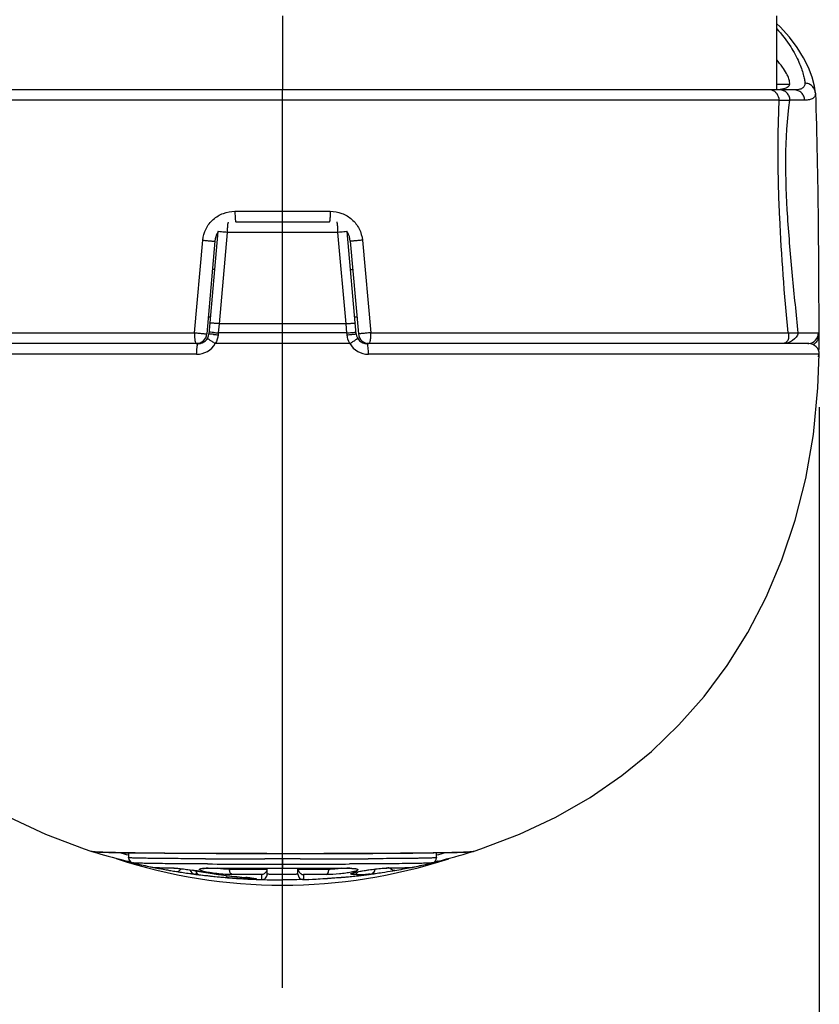
# Model space of a CAD drawing. Units: millimetres. Extents: x 0 to 210, y 0 to 297.
# Drawn here: x 161 to 176, y 223 to 242 of the extents above; entities that cross this region are included whole.
import ezdxf

# ---------------------------------------------------------------- set-up
doc = ezdxf.new("R2010")
doc.units = ezdxf.units.MM
doc.header["$LTSCALE"] = 19.36
doc.layers.get('0').update_dxf_attribs({"linetype": 'CONTINUOUS'})
doc.layers.add('_26_DATUM_AXIS', color=7, linetype='CONTINUOUS')
doc.layers.add('ZEICHNUNGSBEMASSUNGEN', color=7, linetype='CONTINUOUS')
doc.styles.get("Standard").update_dxf_attribs({"font": 'arialn.ttf'})
doc.styles.add('TEXTSTYLE_2', font='symbol_iso.ttf')
doc.dimstyles.new('DIMSTYLE_2', dxfattribs={"dimtxt": 3.5, "dimasz": 3.5, "dimexe": 1.5, "dimexo": 1, "dimgap": 0.875, "dimtad": 1, "dimdec": 3, "dimdsep": 46, "dimtxsty": 'STANDARD', "dimblk": '_FILLED', "dimblk1": '_FILLED', "dimblk2": '_FILLED', "dimcen": 0.09, "dimclrt": 7, "dimazin": 2, "dimtp": 0.2, "dimtm": 0.2, "dimtfac": 1, "dimtdec": 3, "dimtofl": 0, "dimtmove": 0, "dimatfit": 3, "dimldrblk": '_FILLED', "dimfxl": 1, "dimtolj": 1, "dimarcsym": 0})

# ---------------------------------------------------------------- blocks, each defined once
blk = doc.blocks.new('_FILLED')
at = {"color": 0, "linetype": 'BYBLOCK'}
blk.add_solid([(0, 0), (-1, 0.125), (-1, -0.125)], dxfattribs=at)
blk = doc.blocks.new('*D2')
at = {"layer": 'ZEICHNUNGSBEMASSUNGEN', "color": 7}
for p, q in [((155.88, 234.405), (155.88, 210.476)), ((176.202, 234.405), (176.202, 210.476)), ((166.041, 211.976), (125.973, 211.976)), ((155.88, 211.976), (166.041, 211.976)), ((176.202, 211.976), (166.041, 211.976))]:
    blk.add_line(p, q, dxfattribs=at)
at = {"layer": 'ZEICHNUNGSBEMASSUNGEN', "color": 7, "xscale": 3.5, "yscale": 3.5, "zscale": 3.5, "rotation": 180}
blk.add_blockref('_FILLED', (155.88, 211.976), dxfattribs=at)
at = {"layer": 'ZEICHNUNGSBEMASSUNGEN', "color": 7, "xscale": 3.5, "yscale": 3.5, "zscale": 3.5}
blk.add_blockref('_FILLED', (176.202, 211.976), dxfattribs=at)
at = {"layer": 'ZEICHNUNGSBEMASSUNGEN', "color": 7, "insert": (153.734, 216.351), "char_height": 3.5, "width": 41.64089, "attachment_point": 3, "line_spacing_factor": 0.9, "style": 'TEXTSTYLE_2'}
blk.add_mtext('{\\ftxt;\\W0.0001;\\H0.0001;\\~}{\\ftxt;\\W0.8995983936;\\H3.5; }{\\ftxt;\\W0.0001;\\H0.0001;\\~}\\fArial Narrow;{\\W0.7;20,3}{\\W0.7;{\\ftxt;\\W0.0001;\\H0.0001;\\~}{\\ftxt;\\W1.0;\\H3.5; }[}{\\W0.7;0.799}{\\W0.7;]}', dxfattribs=at)

msp = doc.modelspace()

# ---------------------------------------------------------------- linework, layer by layer
at = {"color": 7}
for p, q in [((175.391, 241.8077), (175.391, 240.4077)), ((175.728, 240.4077), (156.354, 240.4077)), ((175.3969, 240.4096), (175.3913, 240.4093)), ((175.6379, 240.5077), (175.6414, 240.5378)), ((166.9245, 237.9077), (165.1575, 237.9077)), ((164.815, 237.7252), (164.6455, 235.7868)), ((167.4366, 235.7868), (167.267, 237.7252)), ((164.7591, 237.5426), (164.6058, 235.7903)), ((167.323, 237.5426), (167.4763, 235.7903)), ((164.7523, 237.0077), (164.7123, 237.0077)), ((167.3297, 237.0077), (167.3697, 237.0077)), ((164.6735, 236.1077), (164.6335, 236.1077)), ((167.4485, 236.1077), (167.4085, 236.1077)), ((176.1909, 235.7572), (176.191, 235.5077)), ((164.4465, 235.6077), (156.0802, 235.6077)), ((176.0019, 235.6077), (167.6355, 235.6077)), ((169.6673, 226.0003), (169.7945, 226.0421)), ((162.5384, 225.9859), (162.561, 225.9847)), ((162.561, 225.9847), (162.5861, 225.9835)), ((162.5861, 225.9835), (162.6288, 225.9818)), ((162.6288, 225.9818), (162.6781, 225.98)), ((162.6781, 225.98), (162.7548, 225.9777)), ((162.7548, 225.9777), (162.8691, 225.975)), ((162.8691, 225.975), (163.0336, 225.9717)), ((163.0336, 225.9717), (163.3005, 225.9678)), ((163.1243, 225.9703), (163.1243, 225.8784)), ((163.1244, 225.8759), (163.1243, 225.8784)), ((163.3005, 225.9678), (163.8056, 225.9626)), ((163.8056, 225.9626), (164.7871, 225.9571)), ((164.7871, 225.9571), (166.3888, 225.9549)), ((166.3888, 225.9549), (167.7472, 225.9589)), ((167.7472, 225.9589), (168.5077, 225.9644)), ((168.5077, 225.9644), (168.9026, 225.9692)), ((168.9026, 225.9692), (169.1256, 225.9729)), ((168.9577, 225.8784), (168.9577, 225.97)), ((168.9577, 225.8766), (168.9577, 225.8784)), ((169.1256, 225.9729), (169.2586, 225.9758)), ((169.2586, 225.9758), (169.3494, 225.9782)), ((169.3494, 225.9782), (169.4087, 225.98)), ((169.4087, 225.98), (169.4605, 225.9819)), ((169.4605, 225.9819), (169.491, 225.9832)), ((169.491, 225.9832), (169.5186, 225.9845)), ((169.5186, 225.9845), (169.5432, 225.9858)), ((169.5432, 225.9858), (169.5651, 225.9871)), ((169.6489, 225.996), (169.6157, 225.9858)), ((163.2043, 225.7796), (163.5907, 225.6946)), ((163.2043, 225.7796), (163.2043, 225.7796)), ((163.5907, 225.6946), (163.5907, 225.6946)), ((163.6508, 225.6894), (163.6649, 225.6888)), ((163.6649, 225.6888), (163.681, 225.6883)), ((163.681, 225.6883), (163.7092, 225.6874)), ((163.7092, 225.6874), (163.7424, 225.6866)), ((163.7424, 225.6866), (163.8102, 225.6852)), ((163.8102, 225.6852), (163.9367, 225.6833)), ((164.6449, 225.6781), (164.9251, 225.677)), ((164.9251, 225.677), (165.7085, 225.6756)), ((165.7085, 225.6756), (166.667, 225.6759)), ((165.7493, 225.5635), (165.7493, 225.6755)), ((166.3327, 225.5635), (166.3327, 225.6755)), ((166.667, 225.6759), (167.2621, 225.6774)), ((168.0353, 225.6821), (168.1382, 225.6833)), ((168.1382, 225.6833), (168.2611, 225.6851)), ((168.2611, 225.6851), (168.3303, 225.6864)), ((168.3303, 225.6864), (168.375, 225.6875)), ((168.375, 225.6875), (168.4026, 225.6883)), ((168.4026, 225.6883), (168.4185, 225.6889)), ((168.4185, 225.6889), (168.4324, 225.6895)), ((168.4324, 225.6895), (168.4446, 225.6901)), ((168.4913, 225.6946), (168.8777, 225.7796)), ((168.8777, 225.7796), (168.8777, 225.7796)), ((168.8809, 225.7812), (168.881, 225.7812)), ((168.9869, 225.8124), (168.9745, 225.8094)), ((164.2929, 225.646), (164.2933, 225.6422)), ((164.2933, 225.6422), (164.2991, 225.624)), ((164.2991, 225.624), (164.3079, 225.6079)), ((164.3632, 225.5674), (164.3504, 225.5691)), ((164.3799, 225.5638), (164.7555, 225.5206)), ((164.7555, 225.5206), (165.544, 225.4669)), ((165.3465, 225.5007), (165.3753, 225.4982)), ((165.3753, 225.4982), (165.4075, 225.4952)), ((166.538, 225.4669), (167.3263, 225.5206)), ((167.1505, 225.5044), (167.1766, 225.5067)), ((167.1766, 225.5067), (167.1963, 225.5084)), ((167.3182, 225.5199), (167.3428, 225.5224)), ((167.3263, 225.5206), (167.7021, 225.5638)), ((167.678, 225.561), (167.704, 225.5644)), ((167.7614, 225.5925), (167.773, 225.6062)), ((167.773, 225.6062), (167.7822, 225.6224)), ((165.5442, 225.4669), (165.6464, 225.4635)), ((165.5443, 225.4685), (165.6464, 225.4635)), ((166.4356, 225.4635), (166.538, 225.4685))]:
    msp.add_line(p, q, dxfattribs=at)
at = {"color": 9}
for p, q in [((175.6379, 240.5077), (175.391, 240.5077)), ((175.4428, 240.2112), (156.6393, 240.2112)), ((175.9238, 240.2145), (175.6456, 240.2145)), ((165.1394, 238.1112), (166.9426, 238.1112)), ((164.9936, 237.7112), (164.8393, 235.9823)), ((167.0884, 237.7112), (164.9936, 237.7112)), ((167.2427, 235.9823), (167.0884, 237.7112)), ((164.3731, 235.8112), (164.5295, 237.5635)), ((167.5525, 237.5635), (167.7089, 235.8112)), ((164.8393, 235.9823), (164.8241, 235.8077)), ((167.2427, 235.9823), (164.8393, 235.9823)), ((167.2579, 235.8077), (167.2427, 235.9823)), ((156.4709, 235.8112), (164.3731, 235.8112)), ((164.6504, 235.8248), (164.6488, 235.8252)), ((164.8241, 235.8077), (164.821, 235.7729)), ((167.2579, 235.8077), (164.8241, 235.8077)), ((167.2611, 235.7729), (167.2579, 235.8077)), ((167.4316, 235.8248), (167.4332, 235.8252)), ((167.7089, 235.8112), (175.6111, 235.8112)), ((175.8028, 235.8079), (176.1848, 235.8079)), ((167.3141, 235.6077), (164.7679, 235.6077)), ((166.041, 225.9548), (166.041, 235.6077)), ((164.4147, 235.4046), (155.8802, 235.4047)), ((176.2018, 235.4047), (167.6673, 235.4046)), ((163.7084, 225.9677), (163.8141, 225.9667)), ((163.8141, 225.9667), (164.0455, 225.9646)), ((164.237, 225.8577), (164.1183, 225.8584)), ((164.2903, 225.8574), (164.237, 225.8577)), ((164.3546, 225.857), (164.2903, 225.8574)), ((164.5841, 225.856), (164.3546, 225.857)), ((166.041, 225.8533), (165.7062, 225.8534)), ((166.041, 225.9584), (166.2432, 225.9588)), ((166.3758, 225.8534), (166.041, 225.8533)), ((166.041, 225.8533), (166.041, 225.6754)), ((167.6816, 225.8568), (167.6632, 225.8567)), ((167.7896, 225.8574), (167.6816, 225.8568)), ((167.8021, 225.8574), (167.7896, 225.8574)), ((167.8225, 225.8575), (167.8021, 225.8574)), ((169.6669, 226.0001), (169.6673, 226.0003)), ((163.9169, 225.6852), (163.9322, 225.6834)), ((164.6344, 225.6798), (164.6449, 225.6781)), ((164.6344, 225.6798), (164.6904, 225.6796)), ((164.6904, 225.6796), (164.7497, 225.6794)), ((165.0372, 225.6566), (165.0372, 225.6767)), ((166.916, 225.6562), (166.916, 225.6764)), ((167.2672, 225.6791), (167.258, 225.6774)), ((167.2583, 225.6791), (167.2672, 225.6791)), ((168.0501, 225.6839), (168.0353, 225.6821)), ((168.0501, 225.6839), (168.1259, 225.6847)), ((164.3867, 225.5633), (164.3799, 225.5638)), ((164.4565, 225.6199), (164.4508, 225.6202)), ((164.451, 225.6209), (164.4565, 225.6199)), ((165.0318, 225.4965), (165.0166, 225.4977)), ((165.2936, 225.4791), (165.2865, 225.4795)), ((165.35, 225.5007), (165.3465, 225.5007)), ((166.0411, 225.4577), (166.0411, 225.5577)), ((166.8723, 225.557), (166.4356, 225.5563)), ((166.4356, 225.5563), (166.4356, 225.4635)), ((167.4497, 225.5594), (167.403, 225.5591)), ((167.7021, 225.5638), (167.6975, 225.5634)), ((165.4925, 225.472), (165.4511, 225.4727))]:
    msp.add_line(p, q, dxfattribs=at)
at = {"color": 7}
for points in [[(176.1274, 240.3504), (176.1104, 240.4777), (176.0635, 240.6509), (175.9945, 240.8297), (175.9031, 241.0149), (175.7847, 241.2083), (175.6381, 241.4048), (175.4606, 241.6016), (175.391, 241.6654)], [(155.8802, 235.4047), (155.9052, 234.7665), (155.993, 233.8878), (156.138, 233.0538), (156.337, 232.2623), (156.5874, 231.5126), (156.8867, 230.8049), (157.2327, 230.1387), (157.624, 229.514), (158.0589, 228.9309), (158.5365, 228.3891), (159.056, 227.8893), (159.6174, 227.4316), (160.2208, 227.0166), (160.8665, 226.6456), (161.5552, 226.3202)], [(169.7945, 226.0421), (170.5267, 226.3201), (171.2154, 226.6456), (171.8612, 227.0166), (172.4645, 227.4315), (173.026, 227.8892), (173.5455, 228.3891), (174.0231, 228.9308), (174.458, 229.514), (174.8493, 230.1386), (175.1953, 230.8048), (175.4946, 231.5126), (175.745, 232.2622), (175.944, 233.0538), (176.089, 233.8878), (176.1768, 234.7665), (176.2018, 235.4047)], [(161.5552, 226.3202), (162.2874, 226.0421), (162.4145, 226.0003)], [(162.4145, 226.0003), (162.4172, 225.9995), (162.4237, 225.9977), (162.4294, 225.9964), (162.4349, 225.9954), (162.4402, 225.9944), (162.4457, 225.9936), (162.4513, 225.9928), (162.4572, 225.9921), (162.4633, 225.9914), (162.4699, 225.9908), (162.4768, 225.9901), (162.4841, 225.9895), (162.4919, 225.9889), (162.5002, 225.9883), (162.5089, 225.9877), (162.5182, 225.9871), (162.5384, 225.9859)], [(163.1244, 225.8759), (163.1252, 225.8655), (163.1303, 225.8443), (163.1396, 225.8252), (163.1518, 225.8094), (163.1657, 225.7972), (163.1793, 225.7888), (163.1901, 225.784), (163.1987, 225.7811), (163.2043, 225.7796)], [(168.8777, 225.7796), (168.8825, 225.7809), (168.8902, 225.7834), (168.9003, 225.7876), (168.9135, 225.7952), (168.9276, 225.8068), (168.9409, 225.8228), (168.9511, 225.8428), (168.9568, 225.8651), (168.9577, 225.8766)], [(169.5651, 225.9871), (169.5751, 225.9877), (169.5844, 225.9884), (169.5932, 225.9891), (169.6013, 225.9897), (169.609, 225.9904), (169.6161, 225.9911), (169.6228, 225.9919), (169.6291, 225.9926), (169.635, 225.9934), (169.6408, 225.9943), (169.6463, 225.9952), (169.652, 225.9963), (169.6578, 225.9976), (169.6643, 225.9994), (169.6676, 226.0004)], [(163.5907, 225.6946), (163.5945, 225.6939), (163.5989, 225.6932), (163.6028, 225.6927), (163.6067, 225.6923), (163.6105, 225.6919), (163.6145, 225.6915), (163.6187, 225.6912), (163.6231, 225.6909), (163.6279, 225.6906), (163.633, 225.6903), (163.6385, 225.69), (163.6508, 225.6894)], [(163.9367, 225.6833), (163.9567, 225.6827), (163.9808, 225.6814), (164.0091, 225.6794), (164.041, 225.6767), (164.0765, 225.6733), (164.115, 225.6692), (164.1561, 225.6644), (164.1995, 225.659), (164.2446, 225.6529), (164.2911, 225.6463), (164.3385, 225.6391), (164.3863, 225.6314), (164.4335, 225.6233), (164.5454, 225.6035)], [(164.5275, 225.6713), (164.5259, 225.6707), (164.5278, 225.6712), (164.5334, 225.6723), (164.5421, 225.6736), (164.5538, 225.6749), (164.5681, 225.6761), (164.5848, 225.677), (164.6036, 225.6777), (164.6244, 225.6781), (164.6449, 225.6781)], [(167.2621, 225.6774), (167.2883, 225.6772), (167.3122, 225.6767), (167.3336, 225.6757), (167.3524, 225.6745), (167.3685, 225.6731), (167.3819, 225.6715), (167.3922, 225.6699), (167.3994, 225.6684)], [(167.3763, 225.5878), (167.3765, 225.5879), (167.3793, 225.589), (167.385, 225.5909), (167.393, 225.5935), (167.4034, 225.5964), (167.4159, 225.5997), (167.4305, 225.6033), (167.447, 225.6071), (167.4654, 225.6112), (167.4857, 225.6154), (167.5077, 225.6197), (167.5314, 225.6241), (167.5567, 225.6286), (167.5835, 225.6332), (167.6116, 225.6378), (167.641, 225.6424), (167.6714, 225.6469), (167.7027, 225.6513), (167.7347, 225.6556), (167.7672, 225.6598), (167.7999, 225.6637), (167.8326, 225.6674), (167.865, 225.6708), (167.8969, 225.6738), (167.9279, 225.6765), (167.9578, 225.6787), (167.9862, 225.6804), (168.0125, 225.6816), (168.0353, 225.6821)], [(167.7822, 225.6224), (167.7884, 225.6407), (167.791, 225.6603), (167.791, 225.6635)], [(168.4446, 225.6901), (168.4501, 225.6903), (168.4551, 225.6906), (168.4599, 225.691), (168.4643, 225.6913), (168.4685, 225.6916), (168.4724, 225.692), (168.4762, 225.6924), (168.4801, 225.6928), (168.484, 225.6933), (168.4884, 225.6941), (168.4913, 225.6946)], [(164.3079, 225.6079), (164.3188, 225.5943), (164.3309, 225.5835)], [(164.3309, 225.5835), (164.3433, 225.5756), (164.3548, 225.5702), (164.3644, 225.567), (164.372, 225.5651), (164.3772, 225.5642), (164.3799, 225.5638)], [(164.5454, 225.6035), (164.7144, 225.5761), (164.8857, 225.5515), (165.0592, 225.5297), (165.235, 225.511), (165.3465, 225.5007)], [(165.4075, 225.4952), (165.437, 225.4922), (165.4505, 225.4908), (165.4629, 225.4894), (165.4743, 225.4881), (165.4845, 225.4869), (165.4936, 225.4857), (165.5014, 225.4846), (165.5079, 225.4836), (165.5131, 225.4828), (165.5169, 225.4821), (165.5188, 225.4818)], [(167.7021, 225.5638), (167.704, 225.5641), (167.7084, 225.5648), (167.7148, 225.5662), (167.7236, 225.5688)], [(167.7236, 225.5688), (167.7355, 225.5738), (167.7486, 225.5817), (167.7614, 225.5925)]]:
    msp.add_lwpolyline(points, dxfattribs=at)
at = {"color": 9}
for centre, radius, start, end in [((175.2073, 260.7409), 20.5311, 270.65708, 271.22326), ((166.2385, 251.7536), 16.0435, 264.61118, 264.9311), ((166.2452, 251.8308), 16.0859, 264.61236, 264.93151), ((165.8368, 251.8308), 16.0859, 275.06849, 275.38764), ((165.8439, 251.7502), 16.0401, 275.06885, 275.38882), ((175.9848, 235.8077), 0.1999, 274.87793, 0.07411), ((164.4152, 235.8126), 0.408, 269.94075, 329.85576), ((167.6669, 235.8126), 0.408, 210.14419, 270.05932), ((175.9848, 235.8052), 0.1975, 270.01148, 274.93223), ((166.013, 236.9788), 11.421, 254.49327, 255.34062), ((165.9675, 585.4975), 359.6442, 269.779602, 269.95837), ((166.2329, 532.5769), 306.7236, 270.026698, 270.267184), ((166.0617, 237.0064), 11.4496, 284.66589, 285.50366), ((164.6267, 224.2184), 1.4615, 89.69704, 91.13157), ((166.02, 581.9927), 356.2371, 269.775288, 270.003376), ((165.9551, 547.0311), 321.3541, 269.785075, 270.015312), ((166.1008, 565.2939), 339.5383, 269.989911, 270.20387), ((166.0591, 590.2013), 364.5242, 269.997162, 270.188489), ((167.2738, 223.9673), 1.7118, 88.72203, 90.22138), ((168.0602, 224.7181), 0.9658, 90.60234, 91.45913), ((163.6002, 220.8863), 4.8104, 79.81321, 81.16018), ((165.7975, 235.082), 9.6161, 261.91301, 264.09523), ((166.1177, 234.7306), 9.2609, 259.66647, 260.11483), ((166.1557, 234.9624), 9.4959, 260.12875, 263.71017), ((165.8172, 235.2659), 9.801, 264.09109, 264.95381), ((165.6932, 233.8809), 8.4105, 264.96578, 265.38609), ((165.8631, 236.0347), 10.571, 265.48969, 266.3257), ((166.1853, 235.2105), 9.7457, 263.69714, 264.11246), ((166.1949, 235.3046), 9.8403, 264.11336, 265.07442), ((165.8053, 235.1009), 9.6354, 266.31251, 266.91328), ((164.8188, 219.3236), 6.1999, 84.40226, 85.08567), ((165.0472, 221.6845), 3.8279, 83.90517, 84.35761), ((167.3296, 244.7299), 19.1709, 270.35893, 270.84864), ((165.5325, 228.8427), 3.371, 268.22362, 268.61672)]:
    msp.add_arc(centre, radius, start, end, dxfattribs=at)
at = {"color": 7}
for centre, radius, start, end in [((165.1575, 237.5077), 0.4, 149.33828, 175), ((166.9245, 237.5077), 0.4, 5, 30.77243), ((164.4065, 235.8077), 0.2, 270, 355), ((164.4465, 235.8077), 0.2, 270, 355), ((167.6355, 235.8077), 0.2, 185, 270), ((167.6755, 235.8077), 0.2, 185, 270), ((176.0019, 235.4077), 0.2, 359.13928, 90), ((162.6297, 235.5077), 13.5613, 359.84396, 0.00014), ((166.2418, 238.3811), 12.9576, 252.90627, 253.33544), ((166.0034, 237.5851), 12.1266, 253.33606, 256.17562), ((166.041, 235.5077), 10.15, 251.90392, 288.0734), ((163.2243, 225.8784), 0.1, 181.45832, 256.51986), ((168.8577, 225.8784), 0.1, 283.47196, 358.95335), ((166.0681, 237.6237), 12.1666, 283.88112, 286.95328), ((165.9814, 237.4981), 12.0368, 256.17837, 256.4794), ((165.7576, 236.447), 10.9679, 256.52078, 256.82242), ((165.791, 236.592), 11.1167, 256.82526, 258.35964), ((165.8209, 236.7345), 11.2623, 258.35682, 258.56391), ((166.0072, 237.9248), 12.4661, 258.87811, 259.99103), ((165.6471, 225.6706), 0.1022, 351.4671, 359.98382), ((166.4349, 225.6706), 0.1022, 180.01566, 188.53307), ((166.0571, 238.022), 12.5648, 279.65955, 281.11595), ((166.2611, 236.7348), 11.2627, 281.4361, 281.6392), ((166.2909, 236.5928), 11.1175, 281.63638, 283.16933), ((166.3243, 236.4474), 10.9683, 283.17216, 283.47922), ((166.0991, 237.5038), 12.0427, 283.52566, 283.81395), ((166.0046, 237.9097), 12.4508, 259.99058, 260.37719), ((165.9996, 237.8805), 12.4211, 260.37753, 260.88393), ((166.0672, 238.2621), 12.8086, 260.85593, 262.0159), ((166.0092, 237.8527), 12.3951, 262.01832, 262.30898), ((164.391, 225.6635), 0.1, 190.11881, 262.50614), ((165.9435, 237.4717), 12.0098, 262.51014, 262.69651), ((165.9645, 237.6405), 12.1799, 262.69937, 264.10628), ((164.4521, 225.5977), 0.0369, 247.53714, 258.54313), ((165.9832, 237.8159), 12.3563, 264.1035, 264.3477), ((165.9917, 237.9024), 12.4432, 264.34811, 264.99195), ((166.0032, 238.0347), 12.576, 264.99233, 265.85401), ((166.0109, 238.1395), 12.6811, 265.85328, 266.19176), ((166.022, 237.9933), 12.5351, 266.04353, 266.3187), ((166.0176, 238.2425), 12.7843, 266.19241, 266.9845), ((166.0238, 238.3579), 12.8999, 266.9839, 267.35236), ((165.6493, 225.5635), 0.1, 268.31203, 0), ((166.4327, 225.5635), 0.1, 180, 271.68789), ((166.0607, 238.291), 12.833, 272.13177, 274.66034), ((166.0816, 238.0019), 12.5431, 274.67222, 274.88859), ((166.0911, 237.8949), 12.4357, 275.09869, 275.66282), ((166.1064, 237.7433), 12.2833, 275.77717, 276.40826), ((166.125, 237.5788), 12.1177, 276.40761, 277.36359), ((166.1007, 237.6389), 12.1797, 277.62637, 277.74135), ((166.0735, 237.8369), 12.3796, 277.74251, 278.03052), ((167.691, 225.6635), 0.1, 317.28713, 320.82165), ((167.6913, 225.6632), 0.0996, 320.81917, 330.10523), ((167.6924, 225.6626), 0.0984, 330.12385, 333.92079), ((167.6898, 225.6638), 0.1012, 333.96405, 344.79366), ((166.0909, 237.7173), 12.2587, 278.02836, 278.6111), ((165.9826, 238.4188), 12.9685, 278.62005, 279.53186), ((165.3696, 242.0733), 16.6741, 279.52967, 279.65246), ((166.0282, 238.4523), 12.9944, 267.35255, 267.86553), ((166.0408, 238.6792), 13.2215, 268.30361, 270.00127), ((166.0491, 238.5802), 13.1224, 271.68779, 272.13522)]:
    msp.add_arc(centre, radius, start, end, dxfattribs=at)
at = {"color": 9}
for points, knots in [([(175.3914, 241.5692), (175.4908, 241.462), (175.6503, 241.2582), (175.8114, 240.9592), (175.8888, 240.7487), (175.9198, 240.6148), (175.9269, 240.5593), (175.9278, 240.5345)], [0, 0, 0, 0, 0.3707802, 0.6516699, 0.8585521, 0.9370976, 1, 1, 1, 1]), ([(175.4428, 240.2112), (175.4421, 240.2534), (175.4206, 240.3182), (175.3599, 240.3773), (175.3215, 240.3954), (175.3017, 240.401)], [0, 0, 0, 0, 0.5040961, 0.7536712, 1, 1, 1, 1]), ([(175.6456, 240.2145), (175.6448, 240.2399), (175.6337, 240.2905), (175.5915, 240.3547), (175.529, 240.3975), (175.4796, 240.4077), (175.4554, 240.4077)], [0, 0, 0, 0, 0.2554179, 0.5079685, 0.7558531, 1, 1, 1, 1]), ([(175.9278, 240.5345), (175.9285, 240.5156), (175.923, 240.4768), (175.8788, 240.4322), (175.8102, 240.411), (175.7578, 240.4077), (175.728, 240.4077)], [0, 0, 0, 0, 0.2119619, 0.414258, 0.6658806, 1, 1, 1, 1]), ([(175.9238, 240.2145), (175.9229, 240.2399), (175.9114, 240.2908), (175.8678, 240.355), (175.8034, 240.3976), (175.7529, 240.4077), (175.728, 240.4077)], [0, 0, 0, 0, 0.2521522, 0.5033648, 0.7526072, 1, 1, 1, 1]), ([(176.1277, 240.3434), (176.1268, 240.3685), (176.1149, 240.4191), (176.0701, 240.4827), (176.0044, 240.5246), (175.9532, 240.5345), (175.9278, 240.5345)], [0, 0, 0, 0, 0.2488231, 0.4986706, 0.7492962, 1, 1, 1, 1]), ([(175.6111, 235.8112), (175.5434, 236.5383), (175.4551, 237.6359), (175.4136, 239.1045), (175.4271, 239.8433), (175.4428, 240.2112)], [0, 0, 0, 0, 0.4971326, 0.7493029, 1, 1, 1, 1]), ([(175.8028, 235.8079), (175.7661, 236.168), (175.6914, 236.8974), (175.5647, 238.3621), (175.5414, 239.4828), (175.6456, 240.2145)], [0, 0, 0, 0, 0.2459114, 0.4978726, 1, 1, 1, 1]), ([(176.1277, 240.3434), (176.1284, 240.3242), (176.1227, 240.2846), (176.0776, 240.2394), (176.0076, 240.2179), (175.9542, 240.2145), (175.9238, 240.2145)], [0, 0, 0, 0, 0.2114439, 0.4135996, 0.6654264, 1, 1, 1, 1]), ([(164.5295, 237.5635), (164.5361, 237.638), (164.5787, 237.7858), (164.7193, 237.9665), (164.9149, 238.0841), (165.0651, 238.1112), (165.1394, 238.1112)], [0, 0, 0, 0, 0.2509138, 0.5010743, 0.750605, 1, 1, 1, 1]), ([(165.1394, 238.1112), (165.1394, 238.0854), (165.14, 238.0477), (165.1421, 237.9999), (165.1443, 237.9693), (165.1468, 237.9444), (165.15, 237.9251), (165.1525, 237.9144), (165.1558, 237.9077), (165.1575, 237.9077)], [0, 0, 0, 0, 0.3769339, 0.5480572, 0.6983978, 0.8223082, 0.9153416, 0.9741924, 1, 1, 1, 1]), ([(166.9426, 238.1112), (166.9426, 238.0854), (166.9421, 238.0477), (166.9399, 237.9999), (166.9377, 237.9693), (166.9352, 237.9444), (166.932, 237.9251), (166.9295, 237.9144), (166.9262, 237.9077), (166.9245, 237.9077)], [0, 0, 0, 0, 0.3769339, 0.5480572, 0.6983978, 0.8223082, 0.9153416, 0.9741923, 1, 1, 1, 1]), ([(166.9426, 238.1112), (167.017, 238.1112), (167.1672, 238.0841), (167.3628, 237.9664), (167.5033, 237.7857), (167.5459, 237.638), (167.5525, 237.5635)], [0, 0, 0, 0, 0.249481, 0.4990445, 0.7491755, 1, 1, 1, 1]), ([(165.0032, 237.877), (164.9994, 237.8535), (164.9951, 237.7982), (164.9936, 237.7428), (164.9936, 237.7112)], [0, 0, 0, 0, 0.4296437, 1, 1, 1, 1]), ([(165.0143, 237.9077), (165.0131, 237.9077), (165.0104, 237.9049), (165.0065, 237.8948), (165.0045, 237.8847), (165.0032, 237.877)], [0, 0, 0, 0, 0.1044512, 0.2988758, 1, 1, 1, 1]), ([(167.0788, 237.8768), (167.0775, 237.8846), (167.0755, 237.8947), (167.0717, 237.9049), (167.0689, 237.9077), (167.0677, 237.9077)], [0, 0, 0, 0, 0.7012634, 0.89568, 1, 1, 1, 1]), ([(167.0884, 237.7112), (167.0884, 237.7428), (167.0869, 237.7981), (167.0826, 237.8534), (167.0788, 237.8768)], [0, 0, 0, 0, 0.5701314, 1, 1, 1, 1]), ([(164.8218, 237.725), (164.8209, 237.7251), (164.8192, 237.7251), (164.8169, 237.7253), (164.8159, 237.7251), (164.815, 237.7253), (164.815, 237.7252)], [0, 0, 0, 0, 0.4341111, 0.7462048, 0.9349713, 1, 1, 1, 1]), ([(164.9936, 237.7112), (164.9574, 237.7144), (164.9001, 237.719), (164.8429, 237.7238), (164.8218, 237.725)], [0, 0, 0, 0, 0.6327435, 1, 1, 1, 1]), ([(167.2606, 237.725), (167.2396, 237.7239), (167.1822, 237.7191), (167.1248, 237.7144), (167.0884, 237.7112)], [0, 0, 0, 0, 0.3652525, 1, 1, 1, 1]), ([(167.267, 237.7252), (167.267, 237.7253), (167.2661, 237.7251), (167.2652, 237.7253), (167.263, 237.7251), (167.2615, 237.7251), (167.2606, 237.725)], [0, 0, 0, 0, 0.0651166, 0.2538484, 0.5658945, 1, 1, 1, 1]), ([(164.5295, 237.5635), (164.5437, 237.5623), (164.5721, 237.5598), (164.6137, 237.5561), (164.6528, 237.5526), (164.6876, 237.5495), (164.7131, 237.5472), (164.7302, 237.5455), (164.7403, 237.5447), (164.7479, 237.5437), (164.7541, 237.5435), (164.7566, 237.5425), (164.7591, 237.543), (164.7591, 237.5426)], [0, 0, 0, 0, 0.1859505, 0.3703007, 0.5432842, 0.6971085, 0.824794, 0.8770322, 0.9206365, 0.9550078, 0.9798432, 0.9949144, 1, 1, 1, 1]), ([(167.5525, 237.5635), (167.5383, 237.5623), (167.5099, 237.5598), (167.4684, 237.5561), (167.4292, 237.5526), (167.3945, 237.5495), (167.3689, 237.5472), (167.3518, 237.5455), (167.3418, 237.5447), (167.3342, 237.5437), (167.3279, 237.5435), (167.3255, 237.5425), (167.3229, 237.543), (167.323, 237.5426)], [0, 0, 0, 0, 0.1859614, 0.3703163, 0.5432987, 0.6971181, 0.8247968, 0.8770319, 0.9206337, 0.9550037, 0.9798389, 0.9949115, 1, 1, 1, 1]), ([(164.8393, 235.9823), (164.8276, 235.9833), (164.8048, 235.9852), (164.7718, 235.988), (164.7417, 235.9905), (164.7157, 235.9926), (164.6969, 235.9941), (164.6845, 235.995), (164.6773, 235.9956), (164.6718, 235.9958), (164.6674, 235.9963), (164.6655, 235.9959), (164.6638, 235.9965), (164.6638, 235.9962)], [0, 0, 0, 0, 0.2002131, 0.3907872, 0.5641535, 0.7139935, 0.8359262, 0.8851124, 0.9258598, 0.9579357, 0.9811229, 0.9952074, 1, 1, 1, 1]), ([(167.2427, 235.9823), (167.2544, 235.9833), (167.2773, 235.9852), (167.3103, 235.988), (167.3403, 235.9905), (167.3664, 235.9926), (167.3852, 235.9941), (167.3975, 235.995), (167.4047, 235.9956), (167.4102, 235.9958), (167.4146, 235.9963), (167.4165, 235.9959), (167.4182, 235.9965), (167.4182, 235.9962)], [0, 0, 0, 0, 0.2002131, 0.3907872, 0.5641535, 0.7139935, 0.8359262, 0.8851124, 0.9258598, 0.9579357, 0.9811229, 0.9952074, 1, 1, 1, 1]), ([(164.3731, 235.8112), (164.3875, 235.8107), (164.4162, 235.8084), (164.4581, 235.8037), (164.4978, 235.8), (164.5331, 235.7971), (164.559, 235.795), (164.5764, 235.7934), (164.5866, 235.7923), (164.5944, 235.7912), (164.6005, 235.7903), (164.6033, 235.7899), (164.6057, 235.7899), (164.6058, 235.7903)], [0, 0, 0, 0, 0.1848886, 0.3688428, 0.5417536, 0.6957237, 0.8236937, 0.8760911, 0.9198542, 0.9543866, 0.9793544, 0.9944837, 1, 1, 1, 1]), ([(164.3731, 235.8112), (164.3731, 235.7853), (164.3745, 235.7372), (164.3806, 235.6745), (164.3892, 235.633), (164.3979, 235.6129), (164.404, 235.6077), (164.4065, 235.6077)], [0, 0, 0, 0, 0.3687192, 0.6843527, 0.900798, 0.9636357, 1, 1, 1, 1]), ([(164.7317, 235.781), (164.7198, 235.7822), (164.7028, 235.7838), (164.6817, 235.7859), (164.6694, 235.7872), (164.6596, 235.7883), (164.653, 235.7891), (164.6493, 235.7896), (164.6473, 235.7898), (164.6465, 235.7901), (164.6457, 235.7902), (164.6458, 235.7903)], [0, 0, 0, 0, 0.4176985, 0.5899602, 0.7344446, 0.8488621, 0.9319182, 0.9613619, 0.982581, 0.9954624, 1, 1, 1, 1]), ([(164.7348, 235.8159), (164.7158, 235.8177), (164.6877, 235.8207), (164.6594, 235.8232), (164.6504, 235.8248)], [0, 0, 0, 0, 0.6756587, 1, 1, 1, 1]), ([(167.3472, 235.8159), (167.3662, 235.8177), (167.3944, 235.8207), (167.4226, 235.8232), (167.4316, 235.8248)], [0, 0, 0, 0, 0.6756587, 1, 1, 1, 1]), ([(167.3503, 235.781), (167.3623, 235.7822), (167.3792, 235.7838), (167.4003, 235.7859), (167.4126, 235.7872), (167.4224, 235.7883), (167.429, 235.7891), (167.4327, 235.7896), (167.4347, 235.7898), (167.4355, 235.7901), (167.4363, 235.7902), (167.4363, 235.7903)], [0, 0, 0, 0, 0.4177031, 0.5899653, 0.7344493, 0.8488658, 0.9319206, 0.9613637, 0.9825821, 0.9954629, 1, 1, 1, 1]), ([(167.7089, 235.8112), (167.6945, 235.8107), (167.6658, 235.8084), (167.6239, 235.8037), (167.5843, 235.8), (167.549, 235.7971), (167.523, 235.795), (167.5056, 235.7934), (167.4954, 235.7923), (167.4876, 235.7912), (167.4815, 235.7903), (167.4787, 235.7899), (167.4763, 235.7899), (167.4763, 235.7903)], [0, 0, 0, 0, 0.1848886, 0.3688428, 0.5417536, 0.6957237, 0.8236938, 0.8760911, 0.9198543, 0.9543866, 0.9793544, 0.9944837, 1, 1, 1, 1]), ([(167.7089, 235.8112), (167.7089, 235.7853), (167.7076, 235.7372), (167.7014, 235.6745), (167.6928, 235.633), (167.6841, 235.6129), (167.678, 235.6077), (167.6755, 235.6077)], [0, 0, 0, 0, 0.3687192, 0.6843527, 0.900798, 0.9636357, 1, 1, 1, 1]), ([(175.6111, 235.8112), (175.619, 235.7865), (175.6258, 235.737), (175.6091, 235.668), (175.5666, 235.62), (175.5274, 235.6077), (175.5088, 235.6077)], [0, 0, 0, 0, 0.2967, 0.5582374, 0.7876673, 1, 1, 1, 1]), ([(175.8028, 235.8079), (175.7854, 235.7517), (175.7023, 235.6456), (175.5745, 235.6077), (175.5088, 235.6077)], [0, 0, 0, 0, 0.4723809, 1, 1, 1, 1]), ([(175.6111, 235.8112), (175.6273, 235.812), (175.6913, 235.8138), (175.7553, 235.8116), (175.8028, 235.8079)], [0, 0, 0, 0, 0.2544443, 1, 1, 1, 1]), ([(176.1909, 235.7572), (176.1909, 235.7322), (176.1804, 235.6814), (176.1506, 235.6391), (176.1324, 235.6216)], [0, 0, 0, 0, 0.4969923, 1, 1, 1, 1]), ([(176.1848, 235.8079), (176.1861, 235.8079), (176.1886, 235.8024), (176.1896, 235.7935), (176.1908, 235.777), (176.1909, 235.7645), (176.1909, 235.7572)], [0, 0, 0, 0, 0.0804004, 0.2678926, 0.5743337, 1, 1, 1, 1]), ([(164.4147, 235.4046), (164.4147, 235.4273), (164.4157, 235.4703), (164.4205, 235.5285), (164.4269, 235.5691), (164.434, 235.5926), (164.438, 235.6009), (164.4403, 235.6038)], [0, 0, 0, 0, 0.3370388, 0.6370391, 0.865404, 0.9451746, 1, 1, 1, 1]), ([(164.4403, 235.6038), (164.4407, 235.6044), (164.4424, 235.6063), (164.4448, 235.6077), (164.4465, 235.6077)], [0, 0, 0, 0, 0.3082019, 1, 1, 1, 1]), ([(164.768, 235.6077), (164.7479, 235.6195), (164.7191, 235.6368), (164.6832, 235.6594), (164.661, 235.674), (164.6434, 235.6861), (164.6299, 235.6962), (164.6235, 235.702), (164.619, 235.7066), (164.6197, 235.7077)], [0, 0, 0, 0, 0.3882812, 0.5602555, 0.7094979, 0.8312046, 0.9215915, 0.977743, 1, 1, 1, 1]), ([(167.3141, 235.6077), (167.3341, 235.6195), (167.3628, 235.6367), (167.3986, 235.6593), (167.4209, 235.6739), (167.4384, 235.686), (167.452, 235.6961), (167.4584, 235.702), (167.4629, 235.7065), (167.4623, 235.7077)], [0, 0, 0, 0, 0.3870253, 0.5592296, 0.7083951, 0.8301659, 0.9205373, 0.9771272, 1, 1, 1, 1]), ([(167.6418, 235.6038), (167.6413, 235.6044), (167.6397, 235.6063), (167.6372, 235.6077), (167.6355, 235.6077)], [0, 0, 0, 0, 0.3082011, 1, 1, 1, 1]), ([(167.6673, 235.4046), (167.6673, 235.4273), (167.6663, 235.4703), (167.6615, 235.5285), (167.6551, 235.5691), (167.648, 235.5926), (167.644, 235.6009), (167.6418, 235.6038)], [0, 0, 0, 0, 0.3370399, 0.6370405, 0.8654049, 0.9451751, 1, 1, 1, 1]), ([(176.1906, 235.4092), (176.1906, 235.4049), (176.1892, 235.387), (176.1823, 235.3697), (176.1751, 235.3583)], [0, 0, 0, 0, 0.2434398, 1, 1, 1, 1]), ([(162.4145, 226.0003), (162.419, 225.9989), (162.4315, 225.9969), (162.455, 225.9942), (162.4879, 225.9918), (162.5505, 225.9882), (162.6519, 225.9843), (162.8003, 225.9802), (162.9831, 225.9764), (163.1983, 225.9729), (163.4437, 225.9702), (163.6171, 225.9686), (163.7084, 225.9677)], [0, 0, 0, 0, 0.010942, 0.029166, 0.0546893, 0.0874688, 0.1745229, 0.2895753, 0.4314451, 0.5983365, 0.7882568, 1, 1, 1, 1]), ([(164.1183, 225.8584), (164.0443, 225.8589), (163.9044, 225.8599), (163.7075, 225.8617), (163.5369, 225.8638), (163.4121, 225.8658), (163.3269, 225.8676), (163.2744, 225.8689), (163.2297, 225.8703), (163.1929, 225.8717), (163.1643, 225.8732), (163.1453, 225.8745), (163.1344, 225.8757), (163.129, 225.8765), (163.1262, 225.8772), (163.1244, 225.878), (163.1243, 225.8784)], [0, 0, 0, 0, 0.2230763, 0.4218268, 0.5939933, 0.7376103, 0.7981927, 0.8510579, 0.8960593, 0.9330719, 0.9619989, 0.98277, 0.9900873, 0.9953617, 0.9986165, 1, 1, 1, 1]), ([(166.2432, 225.9588), (166.4352, 225.959), (167.1445, 225.96), (167.8539, 225.9626), (168.3713, 225.9672)], [0, 0, 0, 0, 0.2706264, 1, 1, 1, 1]), ([(168.9577, 225.8784), (168.9577, 225.8779), (168.9555, 225.8771), (168.9523, 225.8764), (168.9461, 225.8755), (168.9336, 225.8743), (168.9118, 225.8728), (168.8788, 225.8713), (168.8365, 225.8697), (168.7851, 225.8683), (168.7247, 225.8669), (168.6557, 225.8656), (168.578, 225.8644), (168.4583, 225.8627), (168.2894, 225.8609), (168.0653, 225.859), (167.9064, 225.858), (167.8225, 225.8575)], [0, 0, 0, 0, 0.0013487, 0.0046052, 0.0099065, 0.0172721, 0.0381999, 0.0673497, 0.104636, 0.1499433, 0.2031268, 0.2640155, 0.3324146, 0.4081008, 0.5803385, 0.7785052, 1, 1, 1, 1]), ([(168.3713, 225.9672), (168.4625, 225.968), (168.6357, 225.9697), (168.8809, 225.9727), (169.096, 225.976), (169.2789, 225.9798), (169.4275, 225.984), (169.5292, 225.9879), (169.5922, 225.9915), (169.6256, 225.994), (169.6494, 225.9967), (169.6622, 225.9987), (169.6669, 226.0001)], [0, 0, 0, 0, 0.2110512, 0.4008279, 0.5673146, 0.7089128, 0.8240704, 0.9113796, 0.944355, 0.9701338, 0.9886788, 1, 1, 1, 1]), ([(164.6229, 225.7584), (164.5243, 225.7588), (164.3362, 225.7597), (164.0687, 225.7615), (163.8319, 225.7635), (163.6296, 225.7659), (163.4649, 225.7686), (163.3524, 225.7712), (163.2831, 225.7737), (163.2471, 225.7754), (163.2221, 225.7772), (163.209, 225.7785), (163.2043, 225.7796)], [0, 0, 0, 0, 0.208324, 0.3978326, 0.5655703, 0.7089115, 0.825603, 0.9138269, 0.9468217, 0.9722329, 0.9899714, 1, 1, 1, 1]), ([(163.5907, 225.6946), (163.5944, 225.6939), (163.6049, 225.6929), (163.6249, 225.6917), (163.6534, 225.6905), (163.7081, 225.6888), (163.7969, 225.6869), (163.8734, 225.6858), (163.9169, 225.6852)], [0, 0, 0, 0, 0.0350651, 0.0963724, 0.1838204, 0.2971315, 0.5999562, 1, 1, 1, 1]), ([(163.9169, 225.6852), (163.9194, 225.6852), (163.9304, 225.685), (163.9414, 225.6846), (163.9498, 225.6842)], [0, 0, 0, 0, 0.2289504, 1, 1, 1, 1]), ([(163.9498, 225.6842), (163.9562, 225.6838), (163.9844, 225.6823), (164.0125, 225.68), (164.0344, 225.678)], [0, 0, 0, 0, 0.2235177, 1, 1, 1, 1]), ([(164.0317, 225.6163), (164.0481, 225.6136), (164.086, 225.6225), (164.1096, 225.6517), (164.1177, 225.6686)], [0, 0, 0, 0, 0.4712805, 1, 1, 1, 1]), ([(164.0344, 225.678), (164.0578, 225.6759), (164.1598, 225.6655), (164.2614, 225.6517), (164.3395, 225.6396)], [0, 0, 0, 0, 0.2295439, 1, 1, 1, 1]), ([(164.5468, 225.6169), (164.5381, 225.6192), (164.5222, 225.6235), (164.501, 225.6305), (164.4846, 225.6373), (164.4735, 225.6438), (164.4663, 225.6501), (164.4659, 225.6584), (164.4734, 225.6639), (164.4793, 225.6662), (164.483, 225.6675)], [0, 0, 0, 0, 0.2366361, 0.4334725, 0.5887256, 0.7020582, 0.7765003, 0.8284842, 0.8955366, 1, 1, 1, 1]), ([(164.483, 225.6675), (164.4861, 225.6685), (164.502, 225.6727), (164.5183, 225.6747), (164.5315, 225.676)], [0, 0, 0, 0, 0.1951284, 1, 1, 1, 1]), ([(164.5315, 225.676), (164.5364, 225.6765), (164.5584, 225.6784), (164.5806, 225.6792), (164.5978, 225.6796)], [0, 0, 0, 0, 0.2217814, 1, 1, 1, 1]), ([(165.0372, 225.6566), (164.9996, 225.6567), (164.9212, 225.6612), (164.8433, 225.6709), (164.803, 225.6774)], [0, 0, 0, 0, 0.4795459, 1, 1, 1, 1]), ([(167.1538, 225.677), (167.1137, 225.6704), (167.0346, 225.6606), (166.9549, 225.6564), (166.916, 225.6562)], [0, 0, 0, 0, 0.5110515, 1, 1, 1, 1]), ([(168.8777, 225.7796), (168.8727, 225.7784), (168.8583, 225.7771), (168.8307, 225.7751), (168.7908, 225.7734), (168.739, 225.7716), (168.6752, 225.77), (168.5675, 225.7677), (168.4057, 225.7653), (168.1812, 225.7628), (167.9192, 225.7608), (167.6242, 225.759), (167.4171, 225.7582), (167.3089, 225.7578)], [0, 0, 0, 0, 0.0098327, 0.0274966, 0.0529451, 0.0860767, 0.1267517, 0.1747961, 0.2921291, 0.436042, 0.6040305, 0.7931275, 1, 1, 1, 1]), ([(167.312, 225.6787), (167.3156, 225.6786), (167.3297, 225.6782), (167.3437, 225.6776), (167.354, 225.677)], [0, 0, 0, 0, 0.2617294, 1, 1, 1, 1]), ([(167.354, 225.677), (167.3702, 225.6761), (167.3929, 225.6743), (167.4208, 225.6701), (167.4367, 225.6667), (167.4492, 225.6629), (167.458, 225.6587), (167.4638, 225.6539), (167.4651, 225.6474), (167.4611, 225.6415), (167.45, 225.633), (167.4264, 225.623), (167.3885, 225.6115), (167.3585, 225.6047), (167.3415, 225.6013)], [0, 0, 0, 0, 0.1921054, 0.2696284, 0.3339841, 0.3850371, 0.4231534, 0.4498768, 0.470474, 0.4947191, 0.5292531, 0.6362942, 0.7946418, 1, 1, 1, 1]), ([(167.4856, 225.6163), (167.5605, 225.6311), (167.7131, 225.655), (167.8665, 225.6727), (167.9443, 225.6787)], [0, 0, 0, 0, 0.494545, 1, 1, 1, 1]), ([(167.9443, 225.6787), (167.9527, 225.6793), (167.9831, 225.6815), (168.0136, 225.6831), (168.0356, 225.6837)], [0, 0, 0, 0, 0.2763599, 1, 1, 1, 1]), ([(168.1406, 225.6352), (168.1276, 225.6373), (168.1015, 225.6486), (168.0833, 225.6701), (168.0764, 225.6824)], [0, 0, 0, 0, 0.484603, 1, 1, 1, 1]), ([(168.1259, 225.6847), (168.1748, 225.6853), (168.2606, 225.6865), (168.3603, 225.6884), (168.4217, 225.6902), (168.4535, 225.6915), (168.4757, 225.6928), (168.4872, 225.6938), (168.4913, 225.6946)], [0, 0, 0, 0, 0.4010727, 0.7043538, 0.817749, 0.9050168, 0.965825, 1, 1, 1, 1]), ([(164.4447, 225.5616), (164.4382, 225.5617), (164.4189, 225.5621), (164.3995, 225.5625), (164.3867, 225.5633)], [0, 0, 0, 0, 0.3366204, 1, 1, 1, 1]), ([(165.0874, 225.5573), (165.0414, 225.5574), (164.9451, 225.5612), (164.8019, 225.5735), (164.6674, 225.5915), (164.5835, 225.6075), (164.5468, 225.6169)], [0, 0, 0, 0, 0.2533184, 0.5303426, 0.7912875, 1, 1, 1, 1]), ([(164.9551, 225.5029), (164.9587, 225.5026), (164.9636, 225.5035), (164.9681, 225.5053), (164.9693, 225.5059)], [0, 0, 0, 0, 0.7352253, 1, 1, 1, 1]), ([(164.9693, 225.5059), (164.9719, 225.5072), (164.9837, 225.515), (164.9918, 225.5272), (164.9968, 225.5371)], [0, 0, 0, 0, 0.2123518, 1, 1, 1, 1]), ([(165.7482, 225.6555), (165.6853, 225.6555), (165.4483, 225.6557), (165.2113, 225.6561), (165.0372, 225.6566)], [0, 0, 0, 0, 0.2655249, 1, 1, 1, 1]), ([(165.0874, 225.5573), (165.0715, 225.5607), (165.0511, 225.585), (165.0396, 225.6217), (165.0372, 225.6447), (165.0372, 225.6566)], [0, 0, 0, 0, 0.4167845, 0.6958678, 1, 1, 1, 1]), ([(165.6464, 225.5563), (165.5971, 225.5563), (165.4107, 225.5565), (165.2244, 225.5569), (165.0874, 225.5573)], [0, 0, 0, 0, 0.2646913, 1, 1, 1, 1]), ([(165.428, 225.4733), (165.4179, 225.4736), (165.3731, 225.4752), (165.3283, 225.4773), (165.2936, 225.4791)], [0, 0, 0, 0, 0.2242841, 1, 1, 1, 1]), ([(165.4537, 225.4908), (165.4656, 225.4895), (165.4824, 225.4876), (165.5035, 225.4849), (165.5163, 225.4831), (165.5269, 225.4814), (165.5352, 225.48), (165.5416, 225.4784), (165.5449, 225.4775), (165.5479, 225.4759), (165.5457, 225.474), (165.5424, 225.4739), (165.5367, 225.4729), (165.5288, 225.4726), (165.5186, 225.4722), (165.5062, 225.472), (165.4973, 225.472), (165.4925, 225.472)], [0, 0, 0, 0, 0.2383102, 0.3378853, 0.4236065, 0.4949479, 0.5515419, 0.5931061, 0.6196066, 0.6318515, 0.6410831, 0.663671, 0.7012887, 0.7540138, 0.8216293, 0.9037888, 1, 1, 1, 1]), ([(165.6463, 225.4635), (165.6465, 225.4635), (165.6464, 225.4644), (165.6465, 225.4653), (165.6465, 225.4674), (165.6465, 225.4712), (165.6465, 225.4779), (165.6465, 225.488), (165.6464, 225.501), (165.6464, 225.5168), (165.6464, 225.5356), (165.6464, 225.549), (165.6464, 225.5563)], [0, 0, 0, 0, 0.0052867, 0.0181662, 0.038647, 0.0666587, 0.1452531, 0.2541308, 0.3936371, 0.5641704, 0.7661492, 1, 1, 1, 1]), ([(166.0411, 225.5577), (166.0221, 225.5577), (165.9849, 225.5579), (165.9309, 225.5585), (165.8811, 225.5594), (165.8375, 225.5605), (165.8057, 225.5615), (165.7847, 225.5622), (165.7723, 225.5627), (165.7632, 225.5629), (165.7551, 225.5636), (165.7529, 225.5631), (165.7489, 225.5638), (165.7493, 225.5636)], [0, 0, 0, 0, 0.1948732, 0.3826339, 0.5554717, 0.706966, 0.8313788, 0.8818298, 0.9238153, 0.9569087, 0.9807576, 0.9951759, 1, 1, 1, 1]), ([(166.3327, 225.5636), (166.3326, 225.5637), (166.332, 225.5634), (166.3311, 225.5636), (166.3292, 225.5634), (166.3256, 225.5633), (166.3192, 225.563), (166.3096, 225.5627), (166.2974, 225.5622), (166.2828, 225.5617), (166.2658, 225.5612), (166.239, 225.5604), (166.201, 225.5594), (166.1512, 225.5585), (166.0972, 225.5579), (166.06, 225.5577), (166.0411, 225.5577)], [0, 0, 0, 0, 0.0012134, 0.0048388, 0.0108576, 0.0192508, 0.0430857, 0.0761691, 0.1181496, 0.1685971, 0.227072, 0.292998, 0.4444821, 0.6173221, 0.8050962, 1, 1, 1, 1]), ([(166.916, 225.6562), (166.87, 225.6561), (166.676, 225.6558), (166.4819, 225.6555), (166.3338, 225.6555)], [0, 0, 0, 0, 0.2369643, 1, 1, 1, 1]), ([(166.8723, 225.557), (166.887, 225.5606), (166.9043, 225.586), (166.9139, 225.6215), (166.916, 225.6444), (166.916, 225.6562)], [0, 0, 0, 0, 0.4015201, 0.686174, 1, 1, 1, 1]), ([(167.3415, 225.6013), (167.3072, 225.5942), (167.2324, 225.582), (167.0761, 225.5641), (166.9539, 225.5572), (166.8723, 225.557)], [0, 0, 0, 0, 0.2228575, 0.4810982, 1, 1, 1, 1]), ([(167.403, 225.5591), (167.3906, 225.559), (167.3703, 225.5593), (167.347, 225.5614), (167.336, 225.5645), (167.3312, 225.5675), (167.3322, 225.5725), (167.3372, 225.5758), (167.3447, 225.5799), (167.3559, 225.5843), (167.3702, 225.5891), (167.3955, 225.5964), (167.4342, 225.6058), (167.4673, 225.6127), (167.4856, 225.6163)], [0, 0, 0, 0, 0.1570763, 0.2592694, 0.2894013, 0.3072882, 0.3213059, 0.3444526, 0.380847, 0.4311128, 0.4950902, 0.5723962, 0.76419, 1, 1, 1, 1]), ([(167.403, 225.5591), (167.4161, 225.5611), (167.4426, 225.5739), (167.459, 225.5976), (167.4649, 225.6109)], [0, 0, 0, 0, 0.477537, 1, 1, 1, 1]), ([(167.6975, 225.5634), (167.6875, 225.5627), (167.6595, 225.562), (167.6315, 225.5614), (167.6135, 225.5612)], [0, 0, 0, 0, 0.3578459, 1, 1, 1, 1])]:
    msp.add_open_spline(points, degree=3, knots=knots, dxfattribs=at)
at = {"color": 7}
for points, knots in [([(175.641, 240.5378), (175.641, 240.5655), (175.6255, 240.6298), (175.5761, 240.7305), (175.498, 240.8493), (175.4333, 240.9321), (175.3966, 240.9766)], [0, 0, 0, 0, 0.1632367, 0.3813582, 0.6600469, 1, 1, 1, 1]), ([(175.3913, 240.4093), (175.3862, 240.4091), (175.3651, 240.4081), (175.3441, 240.4077), (175.3281, 240.4077)], [0, 0, 0, 0, 0.2420019, 1, 1, 1, 1]), ([(175.6111, 240.4676), (175.587, 240.4475), (175.5142, 240.4208), (175.4402, 240.4122), (175.3969, 240.4096)], [0, 0, 0, 0, 0.4190083, 1, 1, 1, 1]), ([(175.6379, 240.5077), (175.637, 240.504), (175.6319, 240.4884), (175.6206, 240.4755), (175.6111, 240.4676)], [0, 0, 0, 0, 0.2377076, 1, 1, 1, 1]), ([(176.1277, 240.3434), (176.1566, 239.544), (176.1837, 238.0151), (176.1903, 236.4862), (176.1909, 235.7572)], [0, 0, 0, 0, 0.5231877, 1, 1, 1, 1]), ([(164.0455, 225.9646), (164.1994, 225.9632), (164.6024, 225.9604), (165.2676, 225.9609), (165.7789, 225.9597), (166.041, 225.9584)], [0, 0, 0, 0, 0.2313782, 0.6058866, 1, 1, 1, 1]), ([(164.4013, 225.6285), (164.4021, 225.622), (164.4058, 225.6018), (164.4149, 225.5817), (164.4251, 225.5721)], [0, 0, 0, 0, 0.3217622, 1, 1, 1, 1]), ([(164.4251, 225.5721), (164.4261, 225.5712), (164.43, 225.5678), (164.4345, 225.5651), (164.438, 225.5636)], [0, 0, 0, 0, 0.2641609, 1, 1, 1, 1]), ([(165.7053, 225.5819), (165.7007, 225.5782), (165.6831, 225.5657), (165.662, 225.5581), (165.6464, 225.5563)], [0, 0, 0, 0, 0.2718806, 1, 1, 1, 1]), ([(165.7358, 225.6188), (165.7338, 225.615), (165.7254, 225.6013), (165.7143, 225.5893), (165.7053, 225.5819)], [0, 0, 0, 0, 0.2698761, 1, 1, 1, 1]), ([(165.7482, 225.6555), (165.7477, 225.6522), (165.7452, 225.6395), (165.7404, 225.6273), (165.7358, 225.6188)], [0, 0, 0, 0, 0.2557656, 1, 1, 1, 1]), ([(166.3338, 225.6555), (166.3343, 225.6522), (166.3369, 225.6395), (166.3417, 225.6273), (166.3462, 225.6188)], [0, 0, 0, 0, 0.2557652, 1, 1, 1, 1]), ([(166.3462, 225.6188), (166.3482, 225.615), (166.3566, 225.6013), (166.3677, 225.5893), (166.3768, 225.5819)], [0, 0, 0, 0, 0.2698748, 1, 1, 1, 1]), ([(166.3768, 225.5819), (166.3813, 225.5782), (166.3989, 225.5657), (166.42, 225.5581), (166.4356, 225.5563)], [0, 0, 0, 0, 0.27191, 1, 1, 1, 1]), ([(166.4355, 225.4636), (166.4245, 225.4633), (166.293, 225.4594), (166.1615, 225.4578), (166.0411, 225.4577)], [0, 0, 0, 0, 0.0842324, 1, 1, 1, 1])]:
    msp.add_open_spline(points, degree=3, knots=knots, dxfattribs=at)
at = {"color": 9}
for points in [[(175.3017, 240.401), (175.286, 240.4054), (175.2695, 240.4077), (175.2532, 240.4077)], [(164.821, 235.7729), (164.8158, 235.7153), (164.7973, 235.6576), (164.7679, 235.6077)], [(167.3141, 235.6077), (167.2847, 235.6575), (167.2662, 235.7153), (167.2611, 235.7729)], [(176.1324, 235.6216), (176.1185, 235.6083), (176.1026, 235.597), (176.0855, 235.5882)], [(176.191, 235.5077), (176.191, 235.4989), (176.1899, 235.49), (176.1879, 235.4815)], [(168.1654, 225.6353), (168.1573, 225.6339), (168.1488, 225.6339), (168.1406, 225.6352)]]:
    msp.add_open_spline(points, degree=3, dxfattribs=at)
at = {"color": 7}
for points in [[(167.7875, 225.6372), (167.7898, 225.6458), (167.791, 225.6547), (167.791, 225.6635)], [(167.704, 225.5644), (167.7118, 225.5654), (167.7194, 225.5673), (167.7267, 225.5701)], [(167.7267, 225.5701), (167.7409, 225.5756), (167.7542, 225.5845), (167.7645, 225.5957)]]:
    msp.add_open_spline(points, degree=3, dxfattribs=at)
at = {"layer": '_26_DATUM_AXIS', "color": 9}
msp.add_line((166.041, 241.8077), (166.041, 240.4077), dxfattribs=at)
at = {"layer": '_26_DATUM_AXIS', "color": 7}
msp.add_line((166.041, 223.4149), (166.041, 240.4077), dxfattribs=at)

# ---------------------------------------------------------------- dimensions: what is measured, and where the dimension line sits
at = {"layer": 'ZEICHNUNGSBEMASSUNGEN', "color": 7}
dim = msp.add_linear_dim(base=(176.2018, 211.9763), p1=(155.8802, 235.4047), p2=(176.2018, 235.4047), text='{\\fSymbol_ISO;\\W1.0;⌀}<>', dimstyle='DIMSTYLE_2', dxfattribs=at)
dim.commit()
dim.dimension.update_dxf_attribs({"geometry": '*D2', "text_midpoint": (141.4281, 211.9763), "dimtype": 160})

doc.saveas('drawing.dxf')
